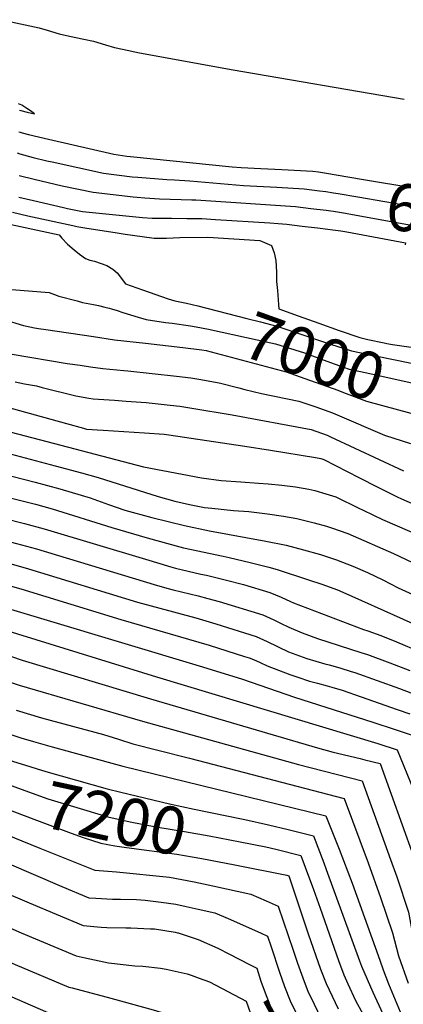
# Model space of a CAD drawing. Units: inches. Extents: x 2583181 to 2588623, y 1545102 to 1550527.
# Drawn here: x 2585704 to 2585937, y 1547356 to 1547956 of the extents above; entities that cross this region are included whole.
import ezdxf
from ezdxf.enums import TextEntityAlignment as Align

# ---------------------------------------------------------------- set-up
doc = ezdxf.new("R2010")
doc.units = ezdxf.units.IN
doc.header["$MEASUREMENT"] = 0
doc.layers.add('tile_2467_26_contour_10ft', color=101, linetype='Continuous')
doc.styles.add('Arial', font='arial.ttf')

msp = doc.modelspace()

# ---------------------------------------------------------------- linework, layer by layer
at = {"layer": 'tile_2467_26_contour_10ft'}
for points, elevation in [([(2585692.94, 1547955.73), (2585715.67, 1547950.78), (2585720.47, 1547949.3), (2585727.86, 1547947.15), (2585732.32, 1547946.15), (2585738.07, 1547944.88), (2585742.77, 1547943.85), (2585748.67, 1547942.59), (2585755.94, 1547940.51), (2585761.54, 1547938.81), (2585766.28, 1547937.78), (2585776.68, 1547935.63), (2585833.78, 1547925.17), (2585937.89, 1547907.3)], 6930), ([(2585703.75, 1547900.6), (2585704.42, 1547900.38), (2585708.3, 1547899.44), (2585712.89, 1547898.34), (2585710.33, 1547900.17), (2585708.15, 1547901.7), (2585705, 1547903.59), (2585703.06, 1547904.55)], 6930), ([(2585703.34, 1547887.53), (2585704.13, 1547887.21), (2585705.36, 1547886.85), (2585709.25, 1547885.79), (2585721.37, 1547882.91), (2585761.09, 1547873.81), (2585769.11, 1547872.68), (2585771.31, 1547872.43), (2585833.05, 1547866.22), (2585838.7, 1547865.79), (2585850.53, 1547865.18), (2585863.37, 1547864.5), (2585882.25, 1547863.46), (2585885.64, 1547863.05), (2585890.46, 1547862.26), (2585896.48, 1547861.26)], 6940), ([(2585702.16, 1547874.56), (2585703.83, 1547873.98), (2585712, 1547871.87), (2585720.4, 1547869.85), (2585723.58, 1547869.14), (2585754.83, 1547862.28), (2585772.26, 1547860.05), (2585775.65, 1547859.74), (2585793.31, 1547858.32), (2585797.98, 1547858.15), (2585807.31, 1547857.66), (2585840.12, 1547854.77), (2585860.26, 1547853.67), (2585876.97, 1547852.69), (2585886.34, 1547851.56), (2585890.2, 1547851.09), (2585894.82, 1547850.32)], 6950), ([(2585703.53, 1547860.88), (2585712.6, 1547858.57), (2585716.92, 1547857.51), (2585729.71, 1547854.6), (2585748.5, 1547850.63), (2585772.9, 1547847.83), (2585775.39, 1547847.56), (2585780.05, 1547847.23), (2585788.93, 1547846.66), (2585808.49, 1547846.08), (2585811.03, 1547846.04), (2585871.7, 1547841.94), (2585881.07, 1547840.8), (2585890.43, 1547839.65), (2585893.14, 1547839.31)], 6960), ([(2585896.48, 1547861.26), (2585913.1, 1547858.5), (2585943.72, 1547853.4), (2585983.64, 1547844.71), (2586019.53, 1547836.64), (2586047.03, 1547831.56)], 6940), ([(2585894.82, 1547850.32), (2585897.62, 1547849.85), (2585909.72, 1547847.83), (2585942.43, 1547842.11), (2585947.11, 1547841.12), (2585956.94, 1547839.09), (2585966.79, 1547837.07), (2585974.38, 1547835.91), (2585991, 1547833.36), (2585995.66, 1547832.42), (2586000.35, 1547831.46), (2586036.26, 1547824.05), (2586045.56, 1547821.86)], 6950), ([(2585703.23, 1547847.66), (2585712.3, 1547845.55), (2585730.44, 1547841.34), (2585732.8, 1547840.81), (2585742.12, 1547838.88), (2585778.49, 1547835.18), (2585784.51, 1547834.86), (2585796.28, 1547834.79), (2585805.48, 1547834.7), (2585814.7, 1547834.57), (2585822.97, 1547834.06), (2585856.12, 1547831.96), (2585861.17, 1547831.63), (2585866.46, 1547831.25), (2585875.82, 1547830.09), (2585885.17, 1547828.92), (2585891.44, 1547828.13)], 6970), ([(2585667.27, 1547837.79), (2585727.87, 1547824.72), (2585729.46, 1547822.62), (2585732.99, 1547819.1), (2585736.98, 1547815.64), (2585740.16, 1547813.05), (2585743.93, 1547810.35), (2585746.53, 1547809.38), (2585749.27, 1547808.75), (2585756.74, 1547806.09), (2585760.41, 1547803.82), (2585763.16, 1547801.52), (2585768.26, 1547794.88), (2585778.53, 1547791.23), (2585794.19, 1547785.76), (2585798.24, 1547784.54), (2585805.4, 1547783.13), (2585812.19, 1547781.41)], 6990), ([(2585699.48, 1547838.43), (2585708.68, 1547836.29), (2585736.18, 1547830.34), (2585738.52, 1547829.87), (2585740.93, 1547829.4), (2585743.48, 1547828.92), (2585763.03, 1547825.94), (2585767.97, 1547825.2), (2585778.4, 1547823.66), (2585785.67, 1547822.62), (2585793.26, 1547822.7), (2585801.37, 1547823.14), (2585818.33, 1547823.21), (2585849.96, 1547821.3), (2585857.15, 1547818.26), (2585858.73, 1547813.85), (2585859.69, 1547809.03), (2585860.19, 1547801.89), (2585860.19, 1547799.6), (2585860.22, 1547796.4), (2585860.65, 1547790.83), (2585861.3, 1547782.38)], 6980), ([(2585893.14, 1547839.31), (2585894.77, 1547839.1), (2585902.18, 1547837.88), (2585906.36, 1547837.19), (2585932.12, 1547832.36), (2585953.42, 1547828.53), (2585968.93, 1547826.32), (2585984.51, 1547824.16), (2585998.14, 1547822.33), (2586003.52, 1547821.27), (2586019.34, 1547817.99), (2586043.96, 1547811.36)], 6960), ([(2585891.44, 1547828.13), (2585894.51, 1547827.74), (2585899.34, 1547827.12), (2585902.99, 1547826.53), (2585938.6, 1547819.94), (2585938.43, 1547818.62)], 6970), ([(2585699.02, 1547791.44), (2585721.67, 1547789.58), (2585725.03, 1547788.29), (2585727.54, 1547787.46), (2585738.72, 1547784.45), (2585741.94, 1547783.6), (2585748.66, 1547782.26), (2585751.68, 1547781.66), (2585755.63, 1547780.69), (2585758.3, 1547780.04), (2585759.66, 1547779.7), (2585763.14, 1547778.58), (2585766.55, 1547777.46), (2585775.86, 1547774.55), (2585780.79, 1547773.26), (2585792.64, 1547771.34), (2585796.58, 1547770.84), (2585807.82, 1547769.26)], 7000), ([(2585681.96, 1547776.87), (2585706.11, 1547769.46), (2585712.71, 1547768.15), (2585715.27, 1547767.76), (2585719.61, 1547767.09), (2585748.74, 1547762.76), (2585761.59, 1547760.85), (2585780.44, 1547758.84), (2585803.08, 1547756.1)], 7010), ([(2585812.19, 1547781.41), (2585842.07, 1547773.85), (2585850.35, 1547771.74), (2585860.25, 1547769.17), (2585871.37, 1547765.47), (2585892.99, 1547758.12), (2585905.73, 1547754.09), (2585920.48, 1547750.95), (2585933.36, 1547748.31), (2585948.06, 1547745.42), (2585950.15, 1547745.11), (2585962.29, 1547742.98)], 6990), ([(2585861.3, 1547782.38), (2585861.51, 1547779.68), (2585873.37, 1547775.37), (2585885.82, 1547770.88), (2585898.32, 1547766.48), (2585910.87, 1547762.15), (2585915.72, 1547761.09), (2585925.59, 1547758.96), (2585927.29, 1547758.63)], 6980), ([(2585807.82, 1547769.26), (2585811.29, 1547768.78), (2585818.67, 1547767.28), (2585856.77, 1547759.01), (2585859.59, 1547758.3), (2585877.07, 1547752.79), (2585890.7, 1547747.89), (2585900.9, 1547744.21), (2585904.43, 1547742.91), (2585915.15, 1547740.65), (2585958.01, 1547731.07)], 7000), ([(2585584.14, 1547752.79), (2585586.17, 1547752.19), (2585593.4, 1547750.57), (2585601.29, 1547748.6), (2585604.54, 1547747.44), (2585632.36, 1547737.64), (2585642.55, 1547734.69), (2585732.32, 1547709.8)], 7040), ([(2585803.08, 1547756.1), (2585814.74, 1547754.69), (2585817.24, 1547754.23), (2585865.98, 1547741.29), (2585877.39, 1547737.28), (2585897.5, 1547730.09), (2585900.93, 1547728.68), (2585914.85, 1547723.35), (2585951.68, 1547713.48)], 7010), ([(2585927.29, 1547758.63), (2585930.78, 1547757.94), (2585955.01, 1547754.53)], 6980), ([(2585699.12, 1547752), (2585732.65, 1547746.46), (2585740.56, 1547745.28), (2585746.9, 1547744.35), (2585754.38, 1547743.27), (2585767.23, 1547742.11), (2585769.7, 1547741.91), (2585799.16, 1547738.6), (2585808.06, 1547737.59), (2585812.92, 1547736.75), (2585825.22, 1547734.51), (2585837.2, 1547731.51), (2585840.79, 1547730.58), (2585851.07, 1547728.17), (2585873.68, 1547723.54), (2585884, 1547720.02), (2585894.22, 1547716.43), (2585897.04, 1547715.17), (2585925.8, 1547702.78), (2585941.78, 1547697.66)], 7020), ([(2585581.22, 1547741.95), (2585596.51, 1547737.36), (2585607.73, 1547733.25), (2585618.9, 1547729.01), (2585636.27, 1547722.11), (2585641.14, 1547720.2), (2585642.17, 1547719.86), (2585691.34, 1547706.61), (2585698.7, 1547704.63), (2585728.79, 1547696.71)], 7050), ([(2585700.95, 1547735.13), (2585706.79, 1547734.09), (2585713.98, 1547732.72), (2585717.41, 1547731.81), (2585737.88, 1547726.61), (2585745.83, 1547725.32), (2585748.5, 1547724.91), (2585761.42, 1547723.96), (2585768.63, 1547723.47), (2585780.76, 1547722.55), (2585795.46, 1547720.96), (2585801.32, 1547720.32), (2585808.65, 1547719.14), (2585833.1, 1547715.05), (2585881.25, 1547706.1), (2585890.94, 1547702.82), (2585893.08, 1547701.81), (2585937.42, 1547680.96)], 7030), ([(2585578.2, 1547730.72), (2585591.81, 1547726.09), (2585594.19, 1547725.22), (2585625.53, 1547712.93), (2585636.76, 1547708.57), (2585648.54, 1547704.7), (2585664.95, 1547700.24), (2585681.36, 1547695.79), (2585691.7, 1547692.98), (2585725.39, 1547684.09)], 7060), ([(2585732.32, 1547709.8), (2585742.7, 1547706.92), (2585744.44, 1547706.49), (2585754.51, 1547705.85), (2585779.68, 1547704.13), (2585791.77, 1547703.3), (2585794.56, 1547703), (2585840.76, 1547696.13), (2585856.39, 1547693.62), (2585883.82, 1547689.18), (2585887.14, 1547688.43), (2585888.84, 1547687.94), (2585903.08, 1547680.6), (2585910.19, 1547676.92), (2585921.85, 1547670.99), (2585933.56, 1547665.11), (2585936.15, 1547664.01), (2585944.19, 1547660.6)], 7040), ([(2585728.79, 1547696.71), (2585779.2, 1547683.45), (2585814.38, 1547676.84), (2585826.39, 1547675.13), (2585838.46, 1547674.29), (2585849.15, 1547673.6), (2585855, 1547673.18), (2585863.32, 1547672.3), (2585871.61, 1547671.36), (2585879.72, 1547669.95), (2585883.54, 1547668.97), (2585890.2, 1547667.11), (2585896.22, 1547665.22), (2585910.34, 1547658.25), (2585912.86, 1547656.98), (2585924.69, 1547651.3), (2585966.49, 1547633.41)], 7050), ([(2585684.7, 1547681.33), (2585713.3, 1547674.16), (2585728.26, 1547670.03), (2585741.3, 1547666.15), (2585746.6, 1547664.5), (2585757.85, 1547660.55), (2585767.82, 1547657.16), (2585784.2, 1547652.53), (2585804.21, 1547647.65), (2585819.27, 1547644.54), (2585853.57, 1547638.15), (2585865.99, 1547635.75), (2585876.5, 1547632.96), (2585886.93, 1547629.99), (2585896.72, 1547626.75), (2585906.56, 1547623.05), (2585915.59, 1547619.06), (2585924.91, 1547614.61), (2585934.13, 1547609.83), (2585981.53, 1547588.33)], 7070), ([(2585725.39, 1547684.09), (2585741.43, 1547679.86), (2585751.48, 1547676.96), (2585788.01, 1547665.48), (2585798.25, 1547662.57), (2585807.2, 1547660.58), (2585816.29, 1547658.75), (2585820.8, 1547658.19), (2585833.92, 1547656.87), (2585843.27, 1547656.26), (2585854.63, 1547654.86), (2585864.43, 1547653.48), (2585872.54, 1547652.06), (2585883.08, 1547649.37), (2585890.59, 1547647.26), (2585893.51, 1547646.39), (2585903.46, 1547642.89), (2585931.42, 1547630.68), (2585954.94, 1547619.48)], 7060), ([(2585564.5, 1547680.01), (2585578.96, 1547675.59), (2585642.65, 1547653.68), (2585659.9, 1547648.1), (2585677.65, 1547643.02), (2585701.91, 1547636.81), (2585713.97, 1547633.52), (2585785.69, 1547611.82), (2585793.27, 1547609.63), (2585797.15, 1547608.53), (2585812.53, 1547604.85), (2585818.42, 1547603.3), (2585825.29, 1547601.5), (2585851.86, 1547593.37), (2585858.53, 1547590.39), (2585862.62, 1547588.18), (2585867.54, 1547585.9), (2585875.82, 1547582.41), (2585885.17, 1547578.98), (2585911.49, 1547570.47), (2585915.51, 1547569.2), (2585929.05, 1547564.18), (2585941.19, 1547559.51)], 7100), ([(2585677.72, 1547669.72), (2585713.41, 1547660.69), (2585723.5, 1547657.87), (2585759.96, 1547646.61), (2585781.38, 1547640.32), (2585801.22, 1547634.71), (2585803.57, 1547634.2), (2585827.63, 1547628.99), (2585831.28, 1547628.22), (2585844.14, 1547625.26), (2585855.41, 1547622.41), (2585860.59, 1547620.93), (2585879.66, 1547614.67), (2585887.76, 1547611.97), (2585897.23, 1547608.52), (2585906.01, 1547604.8), (2585956.75, 1547582.05)], 7080), ([(2585559.62, 1547667.31), (2585572.24, 1547663.62), (2585599.49, 1547654.72), (2585637.47, 1547641.82), (2585647.83, 1547638.41), (2585667.93, 1547632.55), (2585680.35, 1547629.06), (2585697.17, 1547624.72), (2585709.23, 1547621.42), (2585775.55, 1547601.14), (2585810.94, 1547591.54), (2585823.2, 1547587.78), (2585847.68, 1547580.17), (2585854.35, 1547577.08), (2585867.33, 1547570.84), (2585878.55, 1547566.84), (2585884.05, 1547565.11), (2585889.52, 1547563.58), (2585892.1, 1547562.87), (2585898.74, 1547561.03), (2585905.65, 1547558.86), (2585907.74, 1547558.19), (2585935.01, 1547548.41), (2585948.71, 1547543.16)], 7110), ([(2585682.59, 1547655.02), (2585706.66, 1547648.96), (2585718.73, 1547645.69), (2585780.43, 1547627.14), (2585795.84, 1547622.52), (2585798.71, 1547621.7), (2585814.11, 1547618.19), (2585817.51, 1547617.43), (2585828.8, 1547614.6), (2585840, 1547611.71), (2585856.13, 1547606.84), (2585862.89, 1547604.16), (2585868.55, 1547601.5), (2585870.5, 1547600.59), (2585913.04, 1547584.43), (2585915.76, 1547583.52), (2585923.65, 1547580.75), (2585933.2, 1547576.89), (2585947.64, 1547570.71)], 7090), ([(2585660.39, 1547621.51), (2585704.46, 1547609.22), (2585765.36, 1547590.41), (2585819.09, 1547574.8), (2585840.73, 1547567.99), (2585843.54, 1547567.09), (2585846.05, 1547566.08), (2585850.26, 1547564.29), (2585854.43, 1547562.27), (2585868.2, 1547557.01), (2585873.01, 1547555.37), (2585880.21, 1547552.98), (2585885.03, 1547551.65), (2585891, 1547550.07), (2585893.73, 1547549.29), (2585900.12, 1547547.38), (2585911.67, 1547543.47), (2585933.67, 1547535.76), (2585941.21, 1547532.99)], 7120), ([(2585623.75, 1547619.09), (2585815.11, 1547561.74), (2585839.42, 1547554.09), (2585870.98, 1547543.14), (2585918.78, 1547528.02), (2585932.34, 1547523.5), (2585943.97, 1547519.58)], 7130), ([(2585663.78, 1547593.66), (2585665.59, 1547593.11), (2585787.06, 1547555.51), (2585921.75, 1547514.92), (2585933.64, 1547511.22), (2585943.56, 1547486.8), (2585946.77, 1547477.78), (2585953.27, 1547459.46), (2585959.94, 1547440.47), (2585960.68, 1547438.22), (2585963.71, 1547419.96), (2585965.06, 1547408.51), (2585968.08, 1547393.02), (2585970.72, 1547384.22), (2585976.83, 1547365.25), (2585982.99, 1547346.25)], 7140), ([(2585660.43, 1547580.63), (2585672.06, 1547577.06), (2585705.36, 1547565.74), (2585783.36, 1547542.14), (2585885.11, 1547512.27), (2585894.71, 1547509.72), (2585911.01, 1547505.83), (2585913.85, 1547505.14), (2585923.31, 1547502.83), (2585943.32, 1547446.71), (2585944.84, 1547442.38), (2585950.49, 1547425.17), (2585953.62, 1547407.03), (2585955.08, 1547399.32), (2585956.86, 1547390.55), (2585962.65, 1547372.81), (2585968.97, 1547353.72)], 7150), ([(2585657.05, 1547567.53), (2585674.29, 1547561.18), (2585692.54, 1547554.11), (2585703.52, 1547550.55), (2585778.47, 1547528.57), (2585873.42, 1547502.1), (2585912.29, 1547492.17), (2585929.57, 1547444.32), (2585933.29, 1547433.86), (2585940.49, 1547412.35), (2585942.07, 1547403.45), (2585945.67, 1547388.09), (2585948.21, 1547380.52), (2585957.84, 1547352.69)], 7160), ([(2585701.66, 1547535.19), (2585717.07, 1547530.68), (2585735.88, 1547525.64), (2585754.71, 1547520.54), (2585760.69, 1547518.61), (2585763.94, 1547517.55), (2585772.57, 1547514.85), (2585787.94, 1547510.92), (2585807.26, 1547506.04), (2585901.26, 1547481.52), (2585915.84, 1547442.24), (2585923.35, 1547421.13), (2585930.69, 1547399.79), (2585934.41, 1547385.62), (2585940.25, 1547369.05)], 7170), ([(2585693.52, 1547522.04), (2585704.59, 1547518.37), (2585712.14, 1547516.16), (2585723.55, 1547512.9), (2585766.66, 1547501.13), (2585890.08, 1547470.91), (2585890.24, 1547470.87), (2585898.35, 1547450.57), (2585906.23, 1547429.92), (2585922.94, 1547383.09), (2585925.12, 1547377.12), (2585928.39, 1547368.59), (2585936.49, 1547349.18)], 7180), ([(2585691.38, 1547507.23), (2585700.1, 1547504.03), (2585704.64, 1547502.53), (2585719.64, 1547497.89), (2585757.05, 1547487.43), (2585765.3, 1547485.27), (2585794.96, 1547478.34), (2585810.09, 1547475.02), (2585838.85, 1547469.21), (2585840.87, 1547468.75)], 7190), ([(2585688.34, 1547493.21), (2585692.68, 1547491.57), (2585702.49, 1547487.96), (2585720.95, 1547481.31), (2585738.5, 1547475.94), (2585757.46, 1547470.28), (2585771.1, 1547467.32), (2585786.6, 1547464.16), (2585804.05, 1547461.49), (2585819.19, 1547458.76), (2585837.91, 1547455.12)], 7200), ([(2585685.32, 1547479.3), (2585700.72, 1547473.33), (2585714.1, 1547468.21), (2585735.08, 1547460.43), (2585742.53, 1547457.77), (2585753.23, 1547454.36), (2585761.72, 1547452.67), (2585768.75, 1547451.59), (2585799.5, 1547447.56), (2585808.88, 1547446.05), (2585814.7, 1547445.02), (2585834.85, 1547441.03)], 7210), ([(2585840.87, 1547468.75), (2585855.23, 1547465.46), (2585867.3, 1547462.58), (2585882.61, 1547458.83), (2585888.84, 1547442.25), (2585890.31, 1547438.29), (2585910.58, 1547382.65), (2585911.8, 1547379.38), (2585918.67, 1547363.61), (2585933.63, 1547331.45)], 7190), ([(2585689.54, 1547462), (2585716.01, 1547451.31), (2585749.45, 1547437.87), (2585762.68, 1547436.94), (2585794.91, 1547433.51), (2585810.04, 1547430.75), (2585821.3, 1547428.33), (2585844.41, 1547423.23), (2585853.81, 1547419.24), (2585861.1, 1547415.97), (2585870.26, 1547389.11), (2585872.93, 1547381.14), (2585876.1, 1547372.35), (2585879.44, 1547363.66), (2585881.16, 1547360.07), (2585886.94, 1547348.11)], 7220), ([(2585461.27, 1547445), (2585485.5, 1547454.11), (2585507.96, 1547451.96), (2585549.84, 1547447.4), (2585581.37, 1547444.05), (2585595.2, 1547443.45), (2585599.36, 1547443.65), (2585608.14, 1547442.94), (2585624.59, 1547436.29), (2585647.05, 1547426.44), (2585688.81, 1547406.68), (2585704.78, 1547399.75), (2585738.26, 1547385.62), (2585743.55, 1547384.44), (2585757.76, 1547381.36), (2585773.8, 1547379.52), (2585778.85, 1547379.42), (2585789.42, 1547378.18), (2585792.9, 1547377.67), (2585805.64, 1547374.67), (2585808.08, 1547373.85)], 7250), ([(2585837.91, 1547455.12), (2585853.67, 1547452.06), (2585859.79, 1547450.63), (2585875.03, 1547446.78), (2585877.64, 1547439.73), (2585882.63, 1547426.07), (2585886.68, 1547414.78), (2585897.79, 1547382.89), (2585901.08, 1547374.17), (2585903.58, 1547368.6), (2585908.28, 1547358.48), (2585916.22, 1547344.01)], 7200), ([(2585679.83, 1547449.2), (2585729.51, 1547427.92), (2585745.97, 1547421), (2585750.12, 1547420.73), (2585760.39, 1547420.16), (2585765.19, 1547420.15), (2585774.93, 1547419.92), (2585780.18, 1547419.63), (2585789.99, 1547418.47), (2585798.86, 1547417.09), (2585805.16, 1547415.82), (2585812.41, 1547414.21), (2585822.5, 1547411.79), (2585830.73, 1547408.52), (2585850.33, 1547399.62), (2585854.67, 1547397.64), (2585856.85, 1547391.26), (2585861.93, 1547375.79), (2585865.08, 1547367.01), (2585868.36, 1547358.28), (2585876.42, 1547342.33)], 7230), ([(2585834.85, 1547441.03), (2585866.48, 1547434.76), (2585867.53, 1547434.31), (2585879.42, 1547399.16), (2585886.99, 1547377.64), (2585890.29, 1547368.93), (2585897.72, 1547353.35)], 7210), ([(2585463.72, 1547429.21), (2585472.82, 1547432.68), (2585485.46, 1547437.48), (2585507.92, 1547435.42), (2585572.63, 1547429), (2585596.04, 1547426.19), (2585604.7, 1547424.82), (2585621.2, 1547418.46), (2585627.79, 1547415.63), (2585637.18, 1547411.43), (2585646.88, 1547406.83), (2585664.56, 1547397.24), (2585668.12, 1547395.3), (2585684.47, 1547387.51), (2585689.82, 1547385.21), (2585700.99, 1547380.46), (2585733.81, 1547366.65), (2585735.74, 1547366.12), (2585759.34, 1547359.96), (2585785.02, 1547352.9), (2585822.28, 1547341.4), (2585822.35, 1547341.37)], 7260), ([(2585692.96, 1547425.02), (2585709.49, 1547418.02), (2585742.49, 1547404.12), (2585753.39, 1547403.18), (2585756.84, 1547402.95), (2585768.32, 1547402.73), (2585771.38, 1547402.72), (2585783.32, 1547402.22), (2585785.83, 1547402.07), (2585798.53, 1547400.05), (2585799.92, 1547399.79), (2585800.21, 1547399.71), (2585812.4, 1547395.65), (2585824.47, 1547390.28), (2585831.5, 1547386.67)], 7240), ([(2585466.21, 1547413.2), (2585473.05, 1547415.96), (2585483.37, 1547420.06), (2585484.86, 1547420.65), (2585485.42, 1547420.86), (2585533.57, 1547416.82), (2585563.62, 1547414.12), (2585573.45, 1547412.95), (2585577.56, 1547412.43), (2585583.47, 1547411.27), (2585590.92, 1547409.77), (2585601.38, 1547407.31), (2585608.23, 1547404.65), (2585617.5, 1547400.91), (2585627.92, 1547396.19), (2585633.12, 1547393.52), (2585648.48, 1547384.94), (2585663.85, 1547376.45), (2585669.01, 1547373.98), (2585680.22, 1547368.75), (2585728.85, 1547347.68)], 7270), ([(2585831.5, 1547386.67), (2585843.64, 1547380.44), (2585848.15, 1547378.11), (2585850.67, 1547370.32), (2585853.79, 1547361.52), (2585857.2, 1547352.85), (2585864.75, 1547337.33), (2585871.06, 1547326.23), (2585881.8, 1547306.49), (2585883.99, 1547302.17), (2585889.56, 1547290.45), (2585894.45, 1547274.93), (2585896.84, 1547267.06), (2585900.93, 1547252.4), (2585901.75, 1547249.28)], 7240), ([(2585808.08, 1547373.85), (2585813.05, 1547372.17), (2585819.28, 1547369.95), (2585841.6, 1547358.04), (2585845.5, 1547347.17), (2585853.34, 1547331.63), (2585864.26, 1547311.7), (2585870.39, 1547300.36), (2585871.5, 1547297.98), (2585877.01, 1547285.09), (2585882.16, 1547268.35), (2585889.6, 1547242.62)], 7250)]:
    msp.add_lwpolyline(points, dxfattribs=dict(at, elevation=elevation))

# ---------------------------------------------------------------- texts
at = {"color": 18, "style": 'Arial'}
for s, rotation, p in [('6950', -8.64561, (2585970.26, 1547836.54)), ('7000', -19.79813, (2585883.08, 1547750.63)), ('7200', -12.25341, (2585762.06, 1547469.28)), ('7250', -61.28453, (2585862.16, 1547315.53))]:
    msp.add_text(s, height=28.8, rotation=rotation, dxfattribs=at).set_placement(p, align=Align.MIDDLE_CENTER)

doc.saveas('drawing.dxf')
